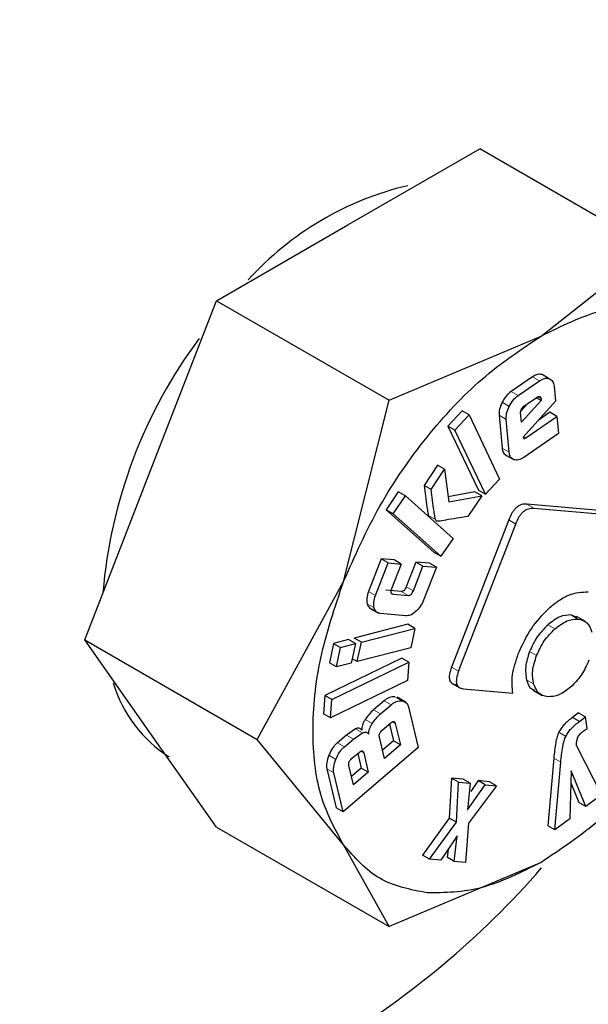
# Model space of a CAD drawing. Units: millimetres. Extents: x 0 to 210, y 0 to 297.
# Drawn here: x 145 to 145, y 89 to 90 of the extents above; entities that cross this region are included whole.
import ezdxf

# ---------------------------------------------------------------- set-up
doc = ezdxf.new("R2010")
doc.units = ezdxf.units.MM

msp = doc.modelspace()

# ---------------------------------------------------------------- linework, layer by layer
at = {"color": 7, "linetype": 'Continuous', "lineweight": 25}
for p, q in [((145.01997, 90.02402), (145.15277, 90.1007)), ((145.32669, 90.0003), (145.15277, 90.1007)), ((144.88741, 89.94751), (145.01997, 90.02402)), ((145.21455, 89.91185), (145.32669, 90.0003)), ((144.82101, 89.77633), (144.88741, 89.94751)), ((144.88741, 89.94751), (145.06133, 89.84711)), ((145.06133, 89.84711), (145.21455, 89.91185)), ((145.20587, 89.87087), (145.18433, 89.85599)), ((145.22276, 89.86895), (145.21569, 89.87303)), ((145.1914, 89.85191), (145.21294, 89.86679)), ((145.22766, 89.8613), (145.22899, 89.84642)), ((145.1976, 89.84141), (145.21012, 89.85006)), ((145.2146, 89.84695), (145.2097, 89.84977)), ((145.21447, 89.84845), (145.2146, 89.84695)), ((145.01552, 89.66427), (145.06133, 89.84711)), ((145.20076, 89.8436), (145.19413, 89.83632)), ((145.2146, 89.84695), (145.19477, 89.82517)), ((145.22899, 89.84642), (145.19633, 89.81001)), ((145.13493, 89.83652), (145.12067, 89.82119)), ((145.12774, 89.81711), (145.142, 89.83244)), ((145.142, 89.83244), (145.13493, 89.83652)), ((145.142, 89.83244), (145.17278, 89.76772)), ((145.17226, 89.83198), (145.17521, 89.79902)), ((145.19477, 89.82517), (145.19394, 89.8344)), ((145.19902, 89.80929), (145.23038, 89.83096)), ((145.22331, 89.83504), (145.21142, 89.82682)), ((145.23038, 89.83096), (145.22331, 89.83504)), ((145.23038, 89.83096), (145.23193, 89.81362)), ((145.12067, 89.82119), (145.15145, 89.75648)), ((145.12774, 89.81711), (145.12067, 89.82119)), ((145.18228, 89.79493), (145.17933, 89.8279)), ((145.15852, 89.7524), (145.12774, 89.81711)), ((145.19633, 89.81001), (145.19667, 89.80895)), ((145.23193, 89.81362), (145.197, 89.78948)), ((145.18712, 89.7872), (145.18005, 89.79129)), ((145.11031, 89.7817), (145.09657, 89.76129)), ((145.11738, 89.77762), (145.11031, 89.7817)), ((144.75473, 89.60554), (144.82101, 89.77633)), ((145.10364, 89.75721), (145.11738, 89.77762)), ((145.11738, 89.77762), (145.12156, 89.74467)), ((145.10364, 89.75721), (145.09657, 89.76129)), ((145.17278, 89.76772), (145.15852, 89.7524)), ((145.0707, 89.75484), (145.0585, 89.73671)), ((145.06557, 89.73263), (145.07778, 89.75075)), ((145.07778, 89.75075), (145.0707, 89.75484)), ((145.07778, 89.75075), (145.12586, 89.70791)), ((145.14765, 89.75486), (145.12089, 89.74994)), ((145.12156, 89.74467), (145.15472, 89.75078)), ((145.15472, 89.75078), (145.14065, 89.72988)), ((145.15472, 89.75078), (145.14765, 89.75486)), ((145.15145, 89.75648), (145.15852, 89.7524)), ((145.29939, 89.73364), (145.20004, 89.74252)), ((145.0585, 89.73671), (145.10659, 89.69387)), ((145.06557, 89.73263), (145.0585, 89.73671)), ((145.11366, 89.68979), (145.06557, 89.73263)), ((145.20711, 89.73844), (145.30646, 89.72956)), ((145.1819, 89.72644), (145.12436, 89.57815)), ((145.13143, 89.57406), (145.18897, 89.72235)), ((145.12586, 89.70791), (145.11366, 89.68979)), ((145.10659, 89.69387), (145.11366, 89.68979)), ((145.05346, 89.68729), (145.0406, 89.65428)), ((145.04767, 89.65019), (145.06053, 89.68321)), ((145.06659, 89.68608), (145.05346, 89.68729)), ((145.06053, 89.68321), (145.05346, 89.68729)), ((145.06053, 89.68321), (145.07366, 89.68199)), ((145.07366, 89.68199), (145.06397, 89.65711)), ((145.07366, 89.68199), (145.06659, 89.68608)), ((145.08846, 89.68405), (145.07877, 89.65917)), ((145.08584, 89.65509), (145.09553, 89.67997)), ((145.10195, 89.6828), (145.08846, 89.68405)), ((145.09553, 89.67997), (145.08846, 89.68405)), ((145.09553, 89.67997), (145.10902, 89.67872)), ((145.10902, 89.67872), (145.10195, 89.6828)), ((145.10902, 89.67872), (145.09617, 89.64571)), ((144.92865, 89.50514), (145.01552, 89.66427)), ((145.07343, 89.65435), (145.05828, 89.65575)), ((145.06535, 89.65167), (145.0805, 89.65027)), ((145.04167, 89.63761), (145.05062, 89.63245)), ((145.07814, 89.62976), (145.0525, 89.63214)), ((145.25077, 89.62801), (145.24453, 89.63063)), ((145.08033, 89.62123), (145.02638, 89.60734)), ((145.0874, 89.61715), (145.08033, 89.62123)), ((145.25912, 89.62403), (145.25018, 89.6292)), ((145.03345, 89.60326), (145.0874, 89.61715)), ((145.0874, 89.61715), (145.08326, 89.59748)), ((144.75473, 89.60554), (144.92865, 89.50514)), ((144.82114, 89.5111), (144.75473, 89.60554)), ((145.00537, 89.60193), (145.00123, 89.58226)), ((145.02037, 89.60579), (145.00537, 89.60193)), ((145.00537, 89.60193), (145.01244, 89.59785)), ((145.01244, 89.59785), (145.02744, 89.60171)), ((145.02744, 89.60171), (145.02037, 89.60579)), ((145.02744, 89.60171), (145.0233, 89.58204)), ((145.03345, 89.60326), (145.02638, 89.60734)), ((145.0293, 89.58359), (145.03345, 89.60326)), ((145.0083, 89.57818), (145.01244, 89.59785)), ((145.08326, 89.59748), (145.0293, 89.58359)), ((145.07416, 89.58714), (144.99662, 89.54939)), ((145.0083, 89.57818), (145.00123, 89.58226)), ((145.00369, 89.54531), (145.08123, 89.58305)), ((145.0233, 89.58204), (145.0083, 89.57818)), ((145.0293, 89.58359), (145.02424, 89.58651)), ((145.08123, 89.58305), (145.07416, 89.58714)), ((145.08123, 89.58305), (145.08002, 89.56448)), ((145.08002, 89.56448), (145.00248, 89.52674)), ((145.12423, 89.562), (145.13328, 89.55677)), ((145.13634, 89.5562), (145.18601, 89.55175)), ((145.2066, 89.55474), (145.21555, 89.54958)), ((144.99662, 89.54939), (144.99541, 89.53082)), ((145.00369, 89.54531), (144.99662, 89.54939)), ((145.00248, 89.52674), (145.00369, 89.54531)), ((145.05654, 89.54419), (145.0458, 89.53497)), ((145.07845, 89.54243), (145.0695, 89.54759)), ((145.00248, 89.52674), (144.99541, 89.53082)), ((145.05287, 89.53089), (145.06361, 89.5401)), ((145.08098, 89.53792), (145.09081, 89.4969)), ((145.25222, 89.53187), (145.24617, 89.52732)), ((145.25222, 89.53187), (145.25929, 89.52779)), ((145.05453, 89.51445), (145.063, 89.52172)), ((145.06767, 89.52113), (145.07279, 89.49972)), ((145.25324, 89.52324), (145.24617, 89.52732)), ((145.25324, 89.52324), (145.25929, 89.52779)), ((145.26095, 89.51605), (145.25929, 89.52779)), ((144.88741, 89.41676), (144.82114, 89.5111)), ((145.02745, 89.51569), (145.01834, 89.50955)), ((145.02541, 89.50547), (145.03452, 89.5116)), ((145.0617, 89.5206), (145.06572, 89.5038)), ((145.257, 89.51351), (145.26095, 89.51605)), ((145.01552, 89.39889), (144.92865, 89.50514)), ((145.01834, 89.50955), (145.00927, 89.50177)), ((145.01634, 89.49769), (145.02541, 89.50547)), ((145.05682, 89.48601), (145.05169, 89.50742)), ((145.06572, 89.5038), (145.0548, 89.49443)), ((145.07279, 89.49972), (145.06572, 89.5038)), ((145.09081, 89.4969), (145.01522, 89.43206)), ((145.02369, 89.48572), (145.03109, 89.49207)), ((145.02982, 89.49098), (145.03339, 89.47607)), ((145.0358, 89.49147), (145.04047, 89.47198)), ((145.07279, 89.49972), (145.05682, 89.48601)), ((145.25029, 89.49878), (145.27527, 89.44908)), ((145.22729, 89.4863), (145.22143, 89.41804)), ((145.2285, 89.41395), (145.23436, 89.48222)), ((144.9987, 89.47561), (145.00815, 89.43614)), ((145.01522, 89.43206), (145.00577, 89.47153)), ((145.02553, 89.45917), (145.02086, 89.47866)), ((145.03339, 89.47607), (145.02351, 89.46759)), ((145.04047, 89.47198), (145.02553, 89.45917)), ((145.04047, 89.47198), (145.03339, 89.47607)), ((145.24488, 89.4736), (145.24339, 89.42514)), ((145.25975, 89.43743), (145.24488, 89.4736)), ((145.1244, 89.46604), (145.12208, 89.42569)), ((145.13617, 89.46494), (145.1244, 89.46604)), ((145.13147, 89.46196), (145.1244, 89.46604)), ((145.12915, 89.4216), (145.13147, 89.46196)), ((145.13147, 89.46196), (145.14324, 89.46086)), ((145.14324, 89.46086), (145.13617, 89.46494)), ((145.1511, 89.46355), (145.14362, 89.45274)), ((145.16262, 89.46247), (145.1511, 89.46355)), ((145.15817, 89.45946), (145.1511, 89.46355)), ((145.16969, 89.45839), (145.16262, 89.46247)), ((145.24451, 89.46139), (145.25268, 89.44151)), ((145.14324, 89.46086), (145.14052, 89.43394)), ((145.14052, 89.43394), (145.15817, 89.45946)), ((145.16969, 89.45839), (145.14147, 89.42051)), ((145.15817, 89.45946), (145.16969, 89.45839)), ((145.25975, 89.43743), (145.25268, 89.44151)), ((145.27527, 89.44908), (145.25975, 89.43743)), ((145.01522, 89.43206), (145.00815, 89.43614)), ((145.12208, 89.42569), (145.09507, 89.38852)), ((145.10214, 89.38444), (145.12915, 89.4216)), ((145.12915, 89.4216), (145.12208, 89.42569)), ((145.24339, 89.42514), (145.2285, 89.41395)), ((144.88741, 89.41676), (145.06133, 89.31636)), ((145.14147, 89.42051), (145.13847, 89.38104)), ((145.2285, 89.41395), (145.22143, 89.41804)), ((145.12998, 89.40786), (145.11358, 89.38337)), ((145.12688, 89.38212), (145.12998, 89.40786)), ((145.06133, 89.31636), (145.01552, 89.39889)), ((145.12076, 89.39408), (145.11981, 89.38621)), ((145.10214, 89.38444), (145.09507, 89.38852)), ((145.11358, 89.38337), (145.10214, 89.38444)), ((145.12688, 89.38212), (145.11981, 89.38621)), ((145.13847, 89.38104), (145.12688, 89.38212)), ((145.21454, 89.3811), (145.06133, 89.31636))]:
    msp.add_line(p, q, dxfattribs=at)
at = {"color": 8, "linetype": 'Continuous', "lineweight": 18}
for p, q in [((145.21294, 89.86679), (145.20587, 89.87087)), ((145.1914, 89.85191), (145.18433, 89.85599)), ((145.21447, 89.84845), (145.21093, 89.85049)), ((145.18232, 89.84101), (145.17525, 89.8451)), ((145.17933, 89.8279), (145.17226, 89.83198)), ((145.19902, 89.80929), (145.19683, 89.81056)), ((145.18228, 89.79493), (145.17521, 89.79902)), ((145.20711, 89.73844), (145.20004, 89.74252)), ((145.10805, 89.72679), (145.10097, 89.73087)), ((145.18897, 89.72235), (145.1819, 89.72644)), ((145.04767, 89.65019), (145.0406, 89.65428)), ((145.06535, 89.65167), (145.06351, 89.65273)), ((145.0805, 89.65027), (145.07343, 89.65435)), ((145.08584, 89.65509), (145.07877, 89.65917)), ((145.04635, 89.63785), (145.03928, 89.64193)), ((145.24453, 89.63063), (145.2516, 89.62655)), ((145.22851, 89.61665), (145.22144, 89.62073)), ((145.21, 89.58966), (145.20293, 89.59374)), ((145.13143, 89.57406), (145.12436, 89.57815)), ((145.20699, 89.56119), (145.19992, 89.56527)), ((145.06361, 89.5401), (145.05654, 89.54419)), ((145.07433, 89.54398), (145.06726, 89.54806)), ((145.05287, 89.53089), (145.0458, 89.53497)), ((145.04437, 89.52114), (145.0373, 89.52522)), ((145.06466, 89.52286), (145.06767, 89.52113)), ((145.03452, 89.5116), (145.02745, 89.51569)), ((145.23942, 89.5082), (145.23235, 89.51228)), ((145.01634, 89.49769), (145.00927, 89.50177)), ((145.02541, 89.50547), (145.01834, 89.50955)), ((145.0358, 89.49147), (145.03276, 89.49322)), ((145.00778, 89.48502), (145.00071, 89.4891)), ((145.23436, 89.48222), (145.22729, 89.4863)), ((145.00577, 89.47153), (144.9987, 89.47561))]:
    msp.add_line(p, q, dxfattribs=at)
at = {"color": 7, "linetype": 'Continuous', "lineweight": 25}
for centre, radius, start, end in [((145.15214, 89.7584), 0.3135, 103.26938, 137.89112), ((145.26938, 89.61186), 0.49801, 143.29047, 175.26792), ((144.91194, 89.60073), 0.13419, 196.76268, 237.55116), ((144.54833, 89.95522), 0.88349, 300.9286, 319.00023)]:
    msp.add_arc(centre, radius, start, end, dxfattribs=at)
at = {"color": 8, "linetype": 'Continuous', "lineweight": 18}
for points, knots in [([(144.68422, 87.73087), (144.76242, 87.7792), (144.92127, 87.87737), (145.15938, 88.06817), (145.37715, 88.27463), (145.57077, 88.48829), (145.74001, 88.70017), (145.8995, 88.9266), (146.04708, 89.1656), (146.18027, 89.41291), (146.29661, 89.66424), (146.39552, 89.91677), (146.48365, 90.19122), (146.55406, 90.48337), (146.59842, 90.78388), (146.61337, 91.06644), (146.59703, 91.33008), (146.56973, 91.51829), (146.53816, 91.60893), (146.53219, 91.62607)], [0, 0, 0, 0, 0.065992, 0.134031, 0.203984, 0.258666, 0.313354, 0.3692, 0.425052, 0.480898, 0.53675, 0.591432, 0.64612, 0.716068, 0.784108, 0.850104, 0.916095, 0.984135, 1, 1, 1, 1]), ([(144.68942, 87.92112), (144.76097, 87.96558), (144.9063, 88.05589), (145.12403, 88.2311), (145.3231, 88.42051), (145.50002, 88.61637), (145.65462, 88.81052), (145.80026, 89.0179), (145.93499, 89.23673), (146.05653, 89.46309), (146.16266, 89.69309), (146.25283, 89.92413), (146.33315, 90.17521), (146.39713, 90.44234), (146.43769, 90.71745), (146.44986, 90.97479), (146.44005, 91.19669), (146.41413, 91.32301), (146.40304, 91.37702)], [0, 0, 0, 0, 0.0683692, 0.1388543, 0.211311, 0.267956, 0.324595, 0.3824428, 0.4402845, 0.4981323, 0.555974, 0.612619, 0.669258, 0.7417199, 0.8122038, 0.880569, 0.9489395, 1, 1, 1, 1])]:
    msp.add_open_spline(points, degree=3, knots=knots, dxfattribs=at)
at = {"color": 7, "linetype": 'Continuous', "lineweight": 25}
for points in [[(145.21455, 89.91183), (145.23471, 89.92191), (145.27503, 89.94207), (145.31131, 89.94243), (145.32944, 89.94261)], [(145.01554, 89.66427), (145.02689, 89.69001), (145.04958, 89.74149), (145.09849, 89.8116), (145.15435, 89.87183), (145.19448, 89.8985), (145.21455, 89.91183)], [(145.01554, 89.39891), (145.00682, 89.41482), (144.98938, 89.44664), (144.98244, 89.51248), (144.98938, 89.58634), (145.00682, 89.63829), (145.01554, 89.66427)], [(145.09965, 89.35034), (145.08286, 89.35364), (145.04929, 89.36024), (145.02679, 89.38602), (145.01554, 89.39891)]]:
    msp.add_open_spline(points, degree=3, dxfattribs=at)
for points, knots in [([(145.21569, 89.87303), (145.2142, 89.87335), (145.21125, 89.87399), (145.20766, 89.87191), (145.20587, 89.87087)], [0, 0, 0, 0, 0.502558, 1, 1, 1, 1]), ([(145.21294, 89.86679), (145.21473, 89.86783), (145.21832, 89.86991), (145.22128, 89.86927), (145.22276, 89.86895)], [0, 0, 0, 0, 0.497442, 1, 1, 1, 1]), ([(145.22276, 89.86895), (145.22406, 89.86823), (145.22662, 89.86679), (145.22732, 89.86312), (145.22766, 89.8613)], [0, 0, 0, 0, 0.5040591, 1, 1, 1, 1]), ([(145.18433, 89.85599), (145.18256, 89.85457), (145.17902, 89.85174), (145.1765, 89.84731), (145.17525, 89.8451)], [0, 0, 0, 0, 0.500466, 1, 1, 1, 1]), ([(145.18232, 89.84101), (145.18357, 89.84323), (145.18609, 89.84766), (145.18963, 89.85049), (145.1914, 89.85191)], [0, 0, 0, 0, 0.499534, 1, 1, 1, 1]), ([(145.21012, 89.85006), (145.21071, 89.85043), (145.21156, 89.85096), (145.21258, 89.85115), (145.2132, 89.85107), (145.2137, 89.85074), (145.21424, 89.84996), (145.21437, 89.84907), (145.21447, 89.84845)], [0, 0, 0, 0, 0.273177, 0.389879, 0.5, 0.610121, 0.726823, 1, 1, 1, 1]), ([(145.17525, 89.8451), (145.17424, 89.84279), (145.17223, 89.83818), (145.17225, 89.83404), (145.17226, 89.83198)], [0, 0, 0, 0, 0.502138, 1, 1, 1, 1]), ([(145.17933, 89.8279), (145.17932, 89.82996), (145.1793, 89.8341), (145.18131, 89.8387), (145.18232, 89.84101)], [0, 0, 0, 0, 0.497862, 1, 1, 1, 1]), ([(145.19486, 89.83819), (145.19524, 89.83884), (145.19601, 89.84015), (145.19707, 89.84099), (145.1976, 89.84141)], [0, 0, 0, 0, 0.499999, 1, 1, 1, 1]), ([(145.19394, 89.8344), (145.19393, 89.83469), (145.19391, 89.83526), (145.19412, 89.83655), (145.19456, 89.83753), (145.19486, 89.83819)], [0, 0, 0, 0, 0.252818, 0.496876, 1, 1, 1, 1]), ([(145.19667, 89.80895), (145.1967, 89.80887), (145.19677, 89.80872), (145.19694, 89.80857), (145.19716, 89.8085), (145.19755, 89.80851), (145.19819, 89.80875), (145.19872, 89.8091), (145.19902, 89.80929)], [0, 0, 0, 0, 0.10097, 0.199251, 0.300605, 0.410312, 0.66981, 1, 1, 1, 1]), ([(145.17521, 89.79902), (145.17555, 89.79716), (145.17622, 89.79346), (145.17877, 89.79201), (145.18005, 89.79129)], [0, 0, 0, 0, 0.501968, 1, 1, 1, 1]), ([(145.18712, 89.7872), (145.18585, 89.78793), (145.18329, 89.78938), (145.18262, 89.79308), (145.18228, 89.79493)], [0, 0, 0, 0, 0.498032, 1, 1, 1, 1]), ([(145.197, 89.78948), (145.19519, 89.78842), (145.19159, 89.7863), (145.1886, 89.7869), (145.18712, 89.7872)], [0, 0, 0, 0, 0.501962, 1, 1, 1, 1]), ([(145.09657, 89.76129), (145.09754, 89.754), (145.09878, 89.74469), (145.10025, 89.7349), (145.10071, 89.73203), (145.10091, 89.73117), (145.10097, 89.73087)], [0, 0, 0, 0, 0.713941, 0.910421, 0.968559, 1, 1, 1, 1]), ([(145.10805, 89.72679), (145.10798, 89.72709), (145.10778, 89.72795), (145.10733, 89.73082), (145.10586, 89.74061), (145.10461, 89.74991), (145.10364, 89.75721)], [0, 0, 0, 0, 0.031441, 0.089579, 0.286059, 1, 1, 1, 1]), ([(145.20004, 89.74252), (145.19828, 89.74252), (145.19577, 89.74253), (145.19218, 89.74086), (145.18976, 89.7391), (145.18749, 89.73674), (145.18454, 89.7326), (145.18298, 89.72898), (145.1819, 89.72644)], [0, 0, 0, 0, 0.270952, 0.387889, 0.498997, 0.609454, 0.726357, 1, 1, 1, 1]), ([(145.10097, 89.73087), (145.10117, 89.73044), (145.10158, 89.72955), (145.10244, 89.72935), (145.10287, 89.72925)], [0, 0, 0, 0, 0.490893, 1, 1, 1, 1]), ([(145.14065, 89.72988), (145.13328, 89.72872), (145.12333, 89.72716), (145.113, 89.7253), (145.11023, 89.72518), (145.10994, 89.72517)], [0, 0, 0, 0, 0.719904, 0.971155, 1, 1, 1, 1]), ([(145.18897, 89.72235), (145.19006, 89.72489), (145.19161, 89.72852), (145.19456, 89.73266), (145.19683, 89.73502), (145.19925, 89.73678), (145.20284, 89.73844), (145.20535, 89.73844), (145.20711, 89.73844)], [0, 0, 0, 0, 0.273643, 0.390546, 0.501003, 0.612111, 0.729048, 1, 1, 1, 1]), ([(145.10994, 89.72517), (145.10951, 89.72527), (145.10865, 89.72547), (145.10824, 89.72635), (145.10805, 89.72679)], [0, 0, 0, 0, 0.509107, 1, 1, 1, 1]), ([(145.0406, 89.65428), (145.03986, 89.652), (145.03838, 89.64744), (145.03898, 89.64377), (145.03928, 89.64193)], [0, 0, 0, 0, 0.499885, 1, 1, 1, 1]), ([(145.04635, 89.63785), (145.04605, 89.63968), (145.04545, 89.64336), (145.04693, 89.64791), (145.04767, 89.65019)], [0, 0, 0, 0, 0.500115, 1, 1, 1, 1]), ([(145.06397, 89.65711), (145.0637, 89.65634), (145.06332, 89.65525), (145.0632, 89.65394), (145.06329, 89.65316), (145.06356, 89.65254), (145.06417, 89.65189), (145.06487, 89.65176), (145.06535, 89.65167)], [0, 0, 0, 0, 0.2757194, 0.3931668, 0.5035541, 0.6134152, 0.7293726, 1, 1, 1, 1]), ([(145.07877, 89.65917), (145.07844, 89.65841), (145.07798, 89.65733), (145.07711, 89.65609), (145.07644, 89.65537), (145.07574, 89.65485), (145.07468, 89.65435), (145.07395, 89.65435), (145.07343, 89.65435)], [0, 0, 0, 0, 0.277006, 0.394833, 0.505357, 0.615088, 0.730669, 1, 1, 1, 1]), ([(145.0805, 89.65027), (145.08102, 89.65027), (145.08175, 89.65027), (145.08281, 89.65076), (145.08352, 89.65129), (145.08418, 89.652), (145.08505, 89.65324), (145.08551, 89.65433), (145.08584, 89.65509)], [0, 0, 0, 0, 0.269331, 0.384912, 0.494643, 0.605167, 0.722994, 1, 1, 1, 1]), ([(145.22245, 89.63731), (145.22576, 89.64009), (145.23232, 89.64559), (145.24619, 89.65318), (145.25566, 89.65368), (145.26208, 89.65402)], [0, 0, 0, 0, 0.248385, 0.491143, 1, 1, 1, 1]), ([(145.03928, 89.64193), (145.03989, 89.64037), (145.04112, 89.63726), (145.04399, 89.63657), (145.04543, 89.63622)], [0, 0, 0, 0, 0.5002483, 1, 1, 1, 1]), ([(145.09617, 89.64571), (145.09515, 89.64345), (145.09311, 89.63894), (145.0898, 89.63562), (145.08815, 89.63397)], [0, 0, 0, 0, 0.501834, 1, 1, 1, 1]), ([(145.0525, 89.63214), (145.05106, 89.63248), (145.04819, 89.63318), (145.04697, 89.63629), (145.04635, 89.63785)], [0, 0, 0, 0, 0.499752, 1, 1, 1, 1]), ([(145.08815, 89.63397), (145.08642, 89.63263), (145.08294, 89.62995), (145.07974, 89.62983), (145.07814, 89.62976)], [0, 0, 0, 0, 0.49816, 1, 1, 1, 1]), ([(145.19158, 89.59149), (145.19555, 89.60028), (145.20342, 89.61772), (145.21614, 89.63081), (145.22245, 89.63731)], [0, 0, 0, 0, 0.503636, 1, 1, 1, 1]), ([(145.24453, 89.63063), (145.24085, 89.63045), (145.23347, 89.6301), (145.22546, 89.62386), (145.22144, 89.62073)], [0, 0, 0, 0, 0.4981142, 1, 1, 1, 1]), ([(145.22144, 89.62073), (145.21761, 89.6169), (145.20998, 89.60927), (145.20528, 89.59891), (145.20293, 89.59374)], [0, 0, 0, 0, 0.5018858, 1, 1, 1, 1]), ([(145.41355, 89.62868), (145.4022, 89.60294), (145.37951, 89.55146), (145.3306, 89.48135), (145.27474, 89.42112), (145.23461, 89.39445), (145.21454, 89.38112)], [0, 0, 0, 0, 0.249998, 0.499998, 0.749998, 1, 1, 1, 1]), ([(145.22851, 89.61665), (145.23253, 89.61978), (145.24054, 89.62602), (145.24792, 89.62637), (145.2516, 89.62655)], [0, 0, 0, 0, 0.5018858, 1, 1, 1, 1]), ([(145.2516, 89.62655), (145.25494, 89.62575), (145.2616, 89.62417), (145.26439, 89.61693), (145.26579, 89.61332)], [0, 0, 0, 0, 0.500869, 1, 1, 1, 1]), ([(145.21, 89.58966), (145.21235, 89.59482), (145.21705, 89.60519), (145.22468, 89.61282), (145.22851, 89.61665)], [0, 0, 0, 0, 0.498114, 1, 1, 1, 1]), ([(145.18601, 89.55175), (145.18545, 89.55777), (145.18432, 89.56989), (145.18915, 89.58425), (145.19158, 89.59149)], [0, 0, 0, 0, 0.495873, 1, 1, 1, 1]), ([(145.20293, 89.59374), (145.20122, 89.58847), (145.1978, 89.57795), (145.19922, 89.56949), (145.19992, 89.56527)], [0, 0, 0, 0, 0.500869, 1, 1, 1, 1]), ([(145.20699, 89.56119), (145.20629, 89.56541), (145.20487, 89.57387), (145.20829, 89.58439), (145.21, 89.58966)], [0, 0, 0, 0, 0.499131, 1, 1, 1, 1]), ([(145.26269, 89.58495), (145.26034, 89.57973), (145.25567, 89.56935), (145.24806, 89.56167), (145.24427, 89.55786)], [0, 0, 0, 0, 0.502629, 1, 1, 1, 1]), ([(145.12436, 89.57815), (145.1235, 89.57563), (145.12227, 89.57203), (145.12193, 89.56773), (145.12227, 89.56516), (145.1232, 89.56313), (145.1253, 89.561), (145.12763, 89.56057), (145.12927, 89.56028)], [0, 0, 0, 0, 0.272546, 0.389243, 0.499514, 0.609857, 0.726757, 1, 1, 1, 1]), ([(145.13143, 89.57406), (145.13057, 89.57154), (145.12934, 89.56795), (145.12901, 89.56365), (145.12934, 89.56108), (145.13027, 89.55905), (145.13237, 89.55691), (145.1347, 89.55649), (145.13634, 89.5562)], [0, 0, 0, 0, 0.272546, 0.389243, 0.499514, 0.609857, 0.726757, 1, 1, 1, 1]), ([(145.19992, 89.56527), (145.20118, 89.56146), (145.20281, 89.5565), (145.20691, 89.55515), (145.20787, 89.55483)], [0, 0, 0, 0, 0.766466, 1, 1, 1, 1]), ([(145.22119, 89.54815), (145.21788, 89.54893), (145.21126, 89.55051), (145.20842, 89.55763), (145.20699, 89.56119)], [0, 0, 0, 0, 0.499877, 1, 1, 1, 1]), ([(145.24427, 89.55786), (145.24028, 89.55478), (145.23226, 89.54859), (145.22489, 89.54829), (145.22119, 89.54815)], [0, 0, 0, 0, 0.497371, 1, 1, 1, 1]), ([(145.06726, 89.54806), (145.06551, 89.54807), (145.06296, 89.54808), (145.05919, 89.54627), (145.05743, 89.54488), (145.05654, 89.54419)], [0, 0, 0, 0, 0.519013, 0.759313, 1, 1, 1, 1]), ([(145.06361, 89.5401), (145.0645, 89.5408), (145.06626, 89.54218), (145.07003, 89.544), (145.07258, 89.54399), (145.07433, 89.54398)], [0, 0, 0, 0, 0.240687, 0.480987, 1, 1, 1, 1]), ([(145.07433, 89.54398), (145.0759, 89.54357), (145.0782, 89.54297), (145.08019, 89.54043), (145.08072, 89.53875), (145.08098, 89.53792)], [0, 0, 0, 0, 0.5178273, 0.7584304, 1, 1, 1, 1]), ([(145.0458, 89.53497), (145.04423, 89.53353), (145.04115, 89.53071), (145.03857, 89.52702), (145.0373, 89.52522)], [0, 0, 0, 0, 0.511121, 1, 1, 1, 1]), ([(145.04437, 89.52114), (145.04564, 89.52294), (145.04822, 89.52662), (145.0513, 89.52945), (145.05287, 89.53089)], [0, 0, 0, 0, 0.488879, 1, 1, 1, 1]), ([(145.0373, 89.52522), (145.03676, 89.52432), (145.03571, 89.52258), (145.0346, 89.51983), (145.03392, 89.51712), (145.03386, 89.51546), (145.03384, 89.51462)], [0, 0, 0, 0, 0.260693, 0.505486, 0.747425, 1, 1, 1, 1]), ([(145.04091, 89.51054), (145.04093, 89.51138), (145.04099, 89.51304), (145.04167, 89.51575), (145.04278, 89.5185), (145.04383, 89.52024), (145.04437, 89.52114)], [0, 0, 0, 0, 0.252575, 0.494514, 0.739307, 1, 1, 1, 1]), ([(145.063, 89.52172), (145.06357, 89.52217), (145.06437, 89.5228), (145.06541, 89.52318), (145.06606, 89.52322), (145.06661, 89.52303), (145.06726, 89.52244), (145.0675, 89.52167), (145.06767, 89.52113)], [0, 0, 0, 0, 0.273177, 0.389879, 0.5, 0.610121, 0.726823, 1, 1, 1, 1]), ([(145.24617, 89.52732), (145.24328, 89.52509), (145.23921, 89.52195), (145.2346, 89.51641), (145.23308, 89.51361), (145.23235, 89.51228)], [0, 0, 0, 0, 0.565088, 0.793684, 1, 1, 1, 1]), ([(145.23942, 89.5082), (145.24015, 89.50953), (145.24167, 89.51232), (145.24629, 89.51787), (145.25035, 89.52101), (145.25324, 89.52324)], [0, 0, 0, 0, 0.206316, 0.434912, 1, 1, 1, 1]), ([(145.03384, 89.51462), (145.03344, 89.51505), (145.03267, 89.51587), (145.03113, 89.51644), (145.02937, 89.51644), (145.0281, 89.51594), (145.02745, 89.51569)], [0, 0, 0, 0, 0.263696, 0.509174, 0.749873, 1, 1, 1, 1]), ([(145.03452, 89.5116), (145.03517, 89.51186), (145.03645, 89.51235), (145.0382, 89.51236), (145.03974, 89.51179), (145.04051, 89.51096), (145.04091, 89.51054)], [0, 0, 0, 0, 0.250127, 0.490826, 0.736304, 1, 1, 1, 1]), ([(145.05169, 89.50742), (145.05158, 89.50802), (145.05143, 89.50887), (145.05163, 89.51017), (145.05192, 89.51109), (145.05236, 89.51198), (145.05319, 89.51321), (145.05398, 89.51394), (145.05453, 89.51445)], [0, 0, 0, 0, 0.273177, 0.389879, 0.5, 0.610121, 0.726823, 1, 1, 1, 1]), ([(145.23235, 89.51228), (145.23175, 89.51078), (145.23034, 89.50728), (145.22849, 89.49843), (145.22779, 89.49142), (145.22729, 89.4863)], [0, 0, 0, 0, 0.168126, 0.391417, 1, 1, 1, 1]), ([(145.25134, 89.50666), (145.25162, 89.50727), (145.25221, 89.50855), (145.25407, 89.5111), (145.25579, 89.51252), (145.257, 89.51351)], [0, 0, 0, 0, 0.217153, 0.447589, 1, 1, 1, 1]), ([(145.00927, 89.50177), (145.00842, 89.50098), (145.00672, 89.49938), (145.00353, 89.49522), (145.00185, 89.49159), (145.00071, 89.4891)], [0, 0, 0, 0, 0.239965, 0.480018, 1, 1, 1, 1]), ([(145.23436, 89.48222), (145.23486, 89.48734), (145.23556, 89.49434), (145.23742, 89.5032), (145.23882, 89.5067), (145.23942, 89.5082)], [0, 0, 0, 0, 0.608583, 0.831874, 1, 1, 1, 1]), ([(145.25029, 89.49878), (145.25022, 89.50013), (145.2501, 89.50258), (145.25095, 89.50539), (145.25134, 89.50666)], [0, 0, 0, 0, 0.548897, 1, 1, 1, 1]), ([(145.00778, 89.48502), (145.00892, 89.48751), (145.0106, 89.49114), (145.01379, 89.4953), (145.01549, 89.49689), (145.01634, 89.49769)], [0, 0, 0, 0, 0.519982, 0.760035, 1, 1, 1, 1]), ([(145.03109, 89.49207), (145.03166, 89.49252), (145.03247, 89.49316), (145.03352, 89.49354), (145.03417, 89.49358), (145.03473, 89.49339), (145.03539, 89.4928), (145.03563, 89.49202), (145.0358, 89.49147)], [0, 0, 0, 0, 0.273177, 0.389879, 0.5, 0.610121, 0.726823, 1, 1, 1, 1]), ([(145.00071, 89.4891), (144.99983, 89.48658), (144.99854, 89.4829), (144.99823, 89.47838), (144.99854, 89.47653), (144.9987, 89.47561)], [0, 0, 0, 0, 0.519982, 0.760035, 1, 1, 1, 1]), ([(145.00577, 89.47153), (145.00561, 89.47245), (145.0053, 89.4743), (145.00561, 89.47882), (145.0069, 89.4825), (145.00778, 89.48502)], [0, 0, 0, 0, 0.2399652, 0.4800181, 1, 1, 1, 1]), ([(145.02086, 89.47866), (145.02075, 89.47926), (145.0206, 89.48011), (145.02079, 89.48143), (145.02108, 89.48235), (145.02152, 89.48325), (145.02235, 89.48448), (145.02314, 89.48521), (145.02369, 89.48572)], [0, 0, 0, 0, 0.274468, 0.391548, 0.501804, 0.611792, 0.728116, 1, 1, 1, 1]), ([(145.21454, 89.38112), (145.19438, 89.37104), (145.15406, 89.35087), (145.11778, 89.35052), (145.09965, 89.35034)], [0, 0, 0, 0, 0.500002, 1, 1, 1, 1])]:
    msp.add_open_spline(points, degree=3, knots=knots, dxfattribs=at)

doc.saveas('drawing.dxf')
